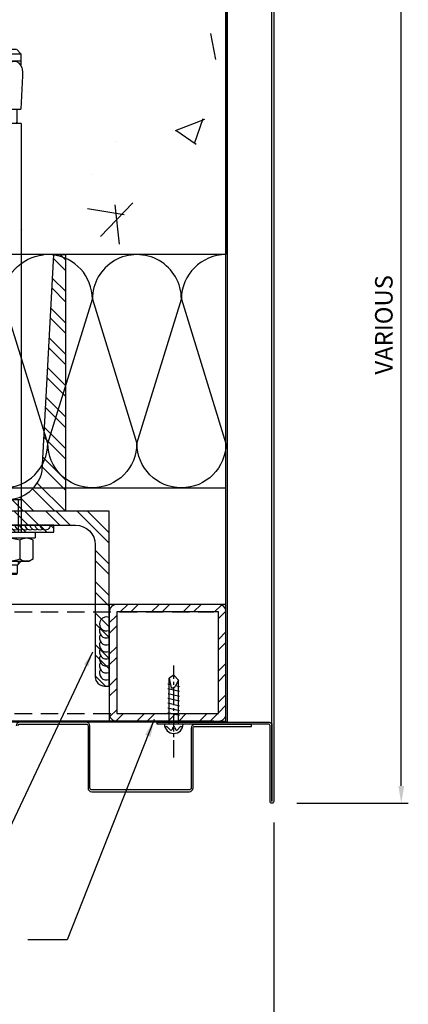
# Model space of a CAD drawing. Units: millimetres. Extents: x 7148461 to 7181520, y -4940374 to -4930983.
# Drawn here: x 7169675 to 7169841, y -4934796 to -4934374 of the extents above; entities that cross this region are included whole.
import ezdxf

# ---------------------------------------------------------------- set-up
doc = ezdxf.new("R2010")
doc.units = ezdxf.units.MM
doc.header["$PDSIZE"] = -1
for name, pattern in [('CEN', [62, 60, -1, 0, -1]), ('CENTER2', [1.125, 0.75, -0.125, 0.125, -0.125]), ('HIDDENX2', [0.75, 0.5, -0.25])]:
    doc.linetypes.add(name, pattern=pattern)
for name, color, linetype in [('A-WAL1', 2, 'Continuous'), ('CEN-1', 13, 'CEN'), ('DIM', 2, 'Continuous'), ('INSULATION', 8, 'Continuous'), ('J-DIM', 1, 'Continuous'), ('J-ETC', 8, 'Continuous'), ('J-STEEL', 3, 'Continuous'), ('welding', 1, 'Continuous'), ('WIN', 7, 'Continuous'), ('칼라강판', 3, 'Continuous')]:
    doc.layers.add(name, color=color, linetype=linetype)
doc.layers.add('Defpoint', color=161, linetype='Continuous', plot=False)
doc.styles.add('맑은고딕', font='malgun.ttf')
doc.dimstyles.new('DKJS-2.5', dxfattribs={"dimscale": 2.5, "dimtxt": 2.5, "dimasz": 2.5, "dimexe": 1, "dimexo": 3, "dimgap": 1.2, "dimtad": 1, "dimdec": 1, "dimzin": 9, "dimdsep": 46, "dimtxsty": '맑은고딕', "dimcen": 1.5, "dimclrd": 1, "dimclre": 1, "dimclrt": 7, "dimadec": 1, "dimazin": 0, "dimtfac": 3, "dimtdec": 1, "dimtix": 1, "dimtmove": 2, "dimatfit": 3, "dimfxl": 0, "dimtolj": 1, "dimarcsym": 0})
doc.dimstyles.new('DKJS-3', dxfattribs={"dimscale": 3, "dimtxt": 2.5, "dimasz": 2.5, "dimexe": 1, "dimexo": 3, "dimgap": 1.2, "dimtad": 1, "dimdec": 1, "dimzin": 9, "dimdsep": 46, "dimtxsty": '맑은고딕', "dimcen": 1.5, "dimclrd": 1, "dimclre": 1, "dimclrt": 7, "dimadec": 1, "dimazin": 0, "dimtfac": 3, "dimtdec": 1, "dimtix": 1, "dimtmove": 2, "dimatfit": 3, "dimfxl": 0, "dimtolj": 1, "dimarcsym": 0})

# ---------------------------------------------------------------- blocks, each defined once
blk = doc.blocks.new('*D1249')
at = {"layer": 'DefPoints', "color": 0, "linetype": 'ByBlock'}
for p in [(7169783.385876791, -4934709.202357241), (7169366.344638853, -4934845.509546775), (7169366.344638853, -4934845.509546775)]:
    blk.add_point(p, dxfattribs=at)
at = {"layer": 'J-DIM', "color": 1, "linetype": 'ByBlock', "lineweight": -2}
for p, q in [((7169783.385876791, -4934718.202357241), (7169783.385876791, -4934848.509546775)), ((7169366.344638853, -4934836.509546775), (7169366.344638853, -4934842.509546775)), ((7169775.885876791, -4934845.509546775), (7169373.844638853, -4934845.509546775))]:
    blk.add_line(p, q, dxfattribs=at)
at = {"layer": 'J-DIM', "color": 1, "linetype": 'ByBlock'}
for points in [[(7169373.844638853, -4934844.259546775), (7169373.844638853, -4934846.759546775), (7169366.344638853, -4934845.509546775)], [(7169775.885876791, -4934844.259546775), (7169775.885876791, -4934846.759546775), (7169783.385876791, -4934845.509546775)]]:
    blk.add_solid(points, dxfattribs=at)
at = {"layer": 'J-DIM', "color": 7, "linetype": 'ByBlock', "insert": (7169574.865257822, -4934838.034716613), "char_height": 7.5, "attachment_point": 5, "style": '맑은고딕'}
blk.add_mtext('\\A1;MODULE DIM.', dxfattribs=at)
blk = doc.blocks.new('A$Ccb94bdfb')
at = {"layer": 'CEN-1', "color": 1}
blk.add_line((12, 0), (12.00000000000742, 234.9999975999817), dxfattribs=at)
at = {"layer": 'J-ETC', "color": 6, "linetype": 'Continuous'}
for p, q in [((7.905896999880639, 230.0046255998313), (6.150896999992398, 228.2496255999431)), ((6.150896999992398, 228.2496255999431), (6.150896999992398, 223.4763650000095)), ((17.84910200071332, 228.2496255999431), (6.150896999992398, 228.2496255999431)), ((8.000000000007418, 229.9999975999817), (16.00000000000742, 229.9999975999817)), ((17.84910200071332, 228.2496255999431), (16.09410199989375, 230.0046255998313)), ((17.84910200071332, 228.2496255999431), (17.84910200071332, 224.7372340001166)), ((6.095077999874917, 223.3824469996616), (6.821709999822048, 224.2533019995317)), ((6.150896999992398, 224.9987139999866), (17.84910200071332, 224.9987139999866)), ((6.821709999822048, 224.2533019995317), (7.803232000216809, 224.7734120003879)), ((7.803232000216809, 224.7734120003879), (8.909520000226763, 224.9099289998412)), ((8.909520000226763, 224.9099289998412), (10.59906200040874, 224.5992940003052)), ((10.59906200040874, 224.5992940003052), (11.6361140003502, 223.6225079996511)), ((16.84991400037703, 223.8279550001025), (16.26892200019952, 222.504808999598)), ((17.88979300019142, 224.7632229998708), (16.84991400037703, 223.8279550001025)), ((17.88979300019142, 224.7632229998708), (18.84082499985394, 224.7133809998631)), ((18.84082499985394, 224.7133809998631), (18.72468699981269, 222.2039999999106)), ((5.720236000612346, 222.3578899996355), (6.095077999874917, 223.3824469996616)), ((11.6361140003502, 223.6225079996511), (12.23873199988898, 221.9838450001553)), ((12.23873199988898, 221.9838450001553), (12.51169299986955, 221.0016379998997)), ((12.51169299986955, 221.0016379998997), (12.79751399998364, 220.0437120003626)), ((12.79751399998364, 220.0437120003626), (13.03185100015995, 215.5722909998149)), ((15.4132810002267, 219.7513969996944), (15.18268800061938, 215.351416000165)), ((15.84182000067827, 221.101424000226), (15.4132810002267, 219.7513969996944)), ((16.26892200019952, 222.504808999598), (15.84182000067827, 221.101424000226)), ((18.72468699981269, 222.2039999999106), (18.39583300054815, 215.0984540004283)), ((5.456805000089076, 218.7269449997693), (6.199944000698594, 204.5470049995929)), ((18.39583300054815, 215.0984540004283), (17.90749800019708, 204.5470049995929)), ((13.49758900050816, 204.5470049995929), (6.199944000698594, 204.5470049995929)), ((7.784483000643519, 204.5470049995929), (7.784483000643519, 198.848616999574)), ((13.39488000050929, 206.5068199997768), (13.49758900050816, 204.5470049995929)), ((14.8254430005401, 206.5068199997768), (14.72273400054124, 204.5470049995929)), ((14.72273400054124, 204.5470049995929), (17.88588900026676, 204.5470049995929)), ((16.21551700030264, 204.5470049995929), (16.21551700030264, 198.848616999574)), ((6.000000000007418, 198.3999979998916), (6, 23.11024800036103)), ((6.000000000007418, 198.3999979998916), (18.00000000000742, 198.3999979998916)), ((18.00000000000742, 198.3999979998916), (18, 23.11024800036103)), ((6, 36.99999800045043), (18, 36.99999800045043)), ((7.073499999940395, 23.11024800036103), (7.073499999940395, 36.99999800045043)), ((16.9265000000596, 23.11024800036103), (16.9265000000596, 36.99999800045043)), ((24, 23.11024800036103), (0, 23.11024800036103)), ((0, 23.11024800036103), (0, 20.61024999991059)), ((24, 23.11024800036103), (24, 20.61024999991059)), ((24, 20.61024999991059), (0, 20.61024999991059)), ((2.5, 20.61024999991059), (1.027499999850988, 19.76009999960661)), ((1.027499999850988, 19.76009999960661), (1.027499999850988, 11.46040000021458)), ((6.513749999925494, 19.76009999960661), (6.513749999925494, 11.46040000021458)), ((17.48625000007451, 19.76009999960661), (17.48625000007451, 11.46040000021458)), ((21.5, 20.61024999991059), (22.97250000014901, 19.76009999960661)), ((22.97250000014901, 19.76009999960661), (22.97250000014901, 11.46040000021458)), ((2.5, 10.61024999991059), (1.027499999850988, 11.46040000021458)), ((21.5, 10.61024999991059), (2.5, 10.61024999991059)), ((6, 10.61024999991059), (7.610249999910593, 9)), ((7.073499999940395, 9.536749999970198), (7.073499999940395, 10.61024999991059)), ((7.5, 5.5), (7.5, 9)), ((7.610249999910593, 9), (16.38975000008941, 9)), ((18, 10.61024999991059), (16.38975000008941, 9)), ((16.5, 5.5), (16.5, 9)), ((16.9265000000596, 9.536749999970198), (16.9265000000596, 10.61024999991059)), ((21.5, 10.61024999991059), (22.97250000014901, 11.46040000021458)), ((16.5, 5.5), (7.5, 5.5)), ((8, 5), (7.5, 5.5)), ((8, 5), (16, 5)), ((16.5, 5.5), (16, 5))]:
    blk.add_line(p, q, dxfattribs=at)
for centre, radius, start, end in [((20.06176100020107, 219.4923569997773), 14.625, 168.7007200445106, 182.999990001442), ((14.1307210000306, 215.6902160001919), 1.1051791, 186.1252499569975, 342.1481699934334), ((14.11016200017926, 206.3986700000241), 0.72341155, 8.597940574306087, 171.402059961283), ((7.335863000720707, 198.848616999574), 0.44861963, 270, 0), ((16.66413700022545, 198.848616999574), 0.44861963, 180, 270), ((3.770624999888241, 15.75963000021875), 4.8506167, 55.56153101187454, 124.438470024205), ((12, 2.483000000007451), 18.127244, 72.38303098695737, 107.6169700092407), ((20.22937500011176, 15.75963000021875), 4.8506167, 55.56153101187454, 124.438470024205), ((3.770624999888241, 15.46085999999195), 4.8506167, 235.5615299757949, 304.438470024205), ((12, 28.73749199975282), 18.127244, 252.3830299907593, 287.6169700092407), ((20.22937500011176, 15.46085999999195), 4.8506167, 235.5615299757949, 304.438470024205)]:
    blk.add_arc(centre, radius, start, end, dxfattribs=at)
blk = doc.blocks.new('A$C530fa7cb')
at = {"layer": 'J-STEEL'}
h = blk.add_hatch(dxfattribs=at)
h.set_pattern_fill('ANSI32', color=8, style=0)
h.set_pattern_definition([(45, (-130.1923151684673, 1.409716787748039e-11), (-6.735192090801866, 6.735192090801866), []), (45, (-125.7021851684673, 1.409716787748039e-11), (-6.735192090801866, 6.735192090801866), [])])
h.paths.add_polyline_path([(68.75000000093132, 184.9972088271752), (63.75000000093132, 184.9972088271752), (58.75000000093132, 92.23280069511384, -0.815520045984888), (28.75, 92.23280068393797), (23.75000000093132, 184.9972088271752), (18.75000000093132, 184.9972088271752), (18.75, 75), (68.75, 75)])
h = blk.add_hatch(dxfattribs=at)
h.set_pattern_fill('ANSI32', color=8, style=0)
h.set_pattern_definition([(45, (0, 5.00416689645499), (-6.735192090801865, 6.735192090801866), []), (45, (4.490129999816418, 5.00416689645499), (-6.735192090801865, 6.735192090801866), [])])
edge = h.paths.add_edge_path()
edge.add_line((0, 75), (75, 75))
edge.add_line((75, 75), (75, 73))
edge.add_arc((71, 73), 4, -90, 0, ccw=False)
edge.add_line((71, 69), (14.4, 69))
edge.add_arc((14.4, 60.59999999999999), 8.400000000000006, 90, 179.9999999999999)
edge.add_line((6, 60.6), (6, 4))
edge.add_arc((2, 4), 4, -90, 0, ccw=False)
edge.add_line((2, 0), (0, 0))
edge.add_line((0, 0), (0, 75))
h = blk.add_hatch(dxfattribs=at)
h.set_pattern_fill('ANSI32', color=8, style=0)
h.set_pattern_definition([(45, (-7157290.625092083, 4916803.940413775), (-6.735192090801866, 6.735192090801866), []), (45, (-7157286.134962083, 4916803.940413775), (-6.735192090801866, 6.735192090801866), [])])
h.paths.add_polyline_path([(63.75, 66), (63.75, 69), (23.75, 69), (23.75, 66)])
at = {"linetype": 'ByBlock', "elevation": -1.582183482512326e-09}
blk.add_lwpolyline([(68.75, 75), (68.75000000093132, 184.9972088271752), (63.75000000093132, 184.9972088271752), (58.75000000093132, 92.23280069511384, -0.815520045984888), (28.75, 92.23280068393797), (23.75000000093132, 184.9972088271752), (18.75000000093132, 184.9972088271752), (18.75, 75)], format="xyb", close=True, dxfattribs=at)
at = {"color": 1, "linetype": 'ByBlock'}
for centre, start in [((27.44259545648856, 68.99999999999466, -1.582183482512326e-09), 179.999999999856), ((29.56957660192893, 68.99999999999466, -1.582183482512326e-09), 240.0000000000037), ((31.6965577473693, 68.99999999999466, -1.582183482512326e-09), 240.0000000000018), ((33.82353889280967, 68.99999999999466, -1.582183482512326e-09), 239.9999999999997), ((35.95052003825003, 68.99999999999466, -1.582183482512326e-09), 240.0000000000037), ((38.0775011836904, 68.99999999999466, -1.582183482512326e-09), 240.0000000000018), ((40.20448232913077, 68.99999999999466, -1.582183482512326e-09), 239.9999999999997), ((42.33146347457114, 68.99999999999466, -1.582183482512326e-09), 240.0000000000036), ((44.45844462001151, 68.99999999999466, -1.582183482512326e-09), 240.0000000000018), ((46.58542576545187, 68.99999999999466, -1.582183482512326e-09), 239.9999999999997), ((48.6765000000596, 68.99999999999466, -4.251281746479982e-09), 240.0000000000038), ((50.80348114549997, 68.99999999999466, -4.251281746479982e-09), 240.0000000000016), ((52.93046229094033, 68.99999999999466, -4.251281746479982e-09), 239.9999999999997), ((55.0574434363807, 68.99999999999466, -4.251281746479982e-09), 240.0000000000038), ((57.18442458182107, 68.99999999999466, -4.251281746479982e-09), 240.0000000000016), ((59.31140572726144, 68.99999999999466, -4.251281746479982e-09), 239.9999999999997)]:
    blk.add_arc(centre, 2.126981145440368, start, 1.438849039914203e-10, dxfattribs=at)
at = {"layer": 'J-STEEL', "color": 7, "elevation": -1.582183482512326e-09}
blk.add_lwpolyline([(0, 75), (75, 75), (75, 73, -0.414213562373095), (71, 69), (14.4, 69, 0.414213562373095), (6, 60.6), (6, 4, -0.414213562373095), (2, 0), (0, 0)], format="xyb", close=True, dxfattribs=at)
at = {"layer": 'WIN', "linetype": 'ByBlock', "elevation": -1.582183482512326e-09}
blk.add_lwpolyline([(23.75, 69), (63.75, 69), (63.75, 66), (23.75, 66)], close=True, dxfattribs=at)
at = {"linetype": 'ByBlock'}
blk.add_blockref('A$Ccb94bdfb', (31.75, 42.88975199963897, -4.232798391756249e-09), dxfattribs=at)
blk = doc.blocks.new('*D1258')
at = {"layer": 'DefPoints', "color": 0, "linetype": 'ByBlock'}
for p in [(7169792.525400168, -4934299.661743524), (7169838.001731907, -4934299.661743524), (7169784.225400168, -4934710.002357243)]:
    blk.add_point(p, dxfattribs=at)
at = {"layer": 'J-STEEL', "color": 1, "linetype": 'ByBlock', "lineweight": -2}
for p, q in [((7169801.525400168, -4934299.661743524), (7169841.001731907, -4934299.661743524)), ((7169838.001731907, -4934702.502357243), (7169838.001731907, -4934307.161743524)), ((7169793.225400168, -4934710.002357243), (7169841.001731907, -4934710.002357243))]:
    blk.add_line(p, q, dxfattribs=at)
at = {"layer": 'J-STEEL', "color": 1, "linetype": 'ByBlock'}
for points in [[(7169836.751731907, -4934307.161743524), (7169839.251731907, -4934307.161743524), (7169838.001731907, -4934299.661743524)], [(7169836.751731907, -4934702.502357243), (7169839.251731907, -4934702.502357243), (7169838.001731907, -4934710.002357243)]]:
    blk.add_solid(points, dxfattribs=at)
at = {"layer": 'J-STEEL', "color": 7, "linetype": 'ByBlock', "insert": (7169830.526901742, -4934504.832050385), "char_height": 7.5, "attachment_point": 5, "rotation": 90, "style": '맑은고딕'}
blk.add_mtext('\\A1;VARIOUS', dxfattribs=at)
blk = doc.blocks.new('A$C39115F82')
at = {"layer": 'J-STEEL'}
h = blk.add_hatch(dxfattribs=at)
h.set_pattern_fill('ANSI32', color=8, style=0)
h.set_pattern_definition([(45, (-7150615.347510265, 4899404.637558585), (-6.735192090801865, 6.735192090801866), []), (45, (-7150610.857380265, 4899404.637558585), (-6.735192090801865, 6.735192090801866), [])])
h.paths.add_polyline_path([(3.200002386234701, 2.478808164596558e-05), (46.80000238632726, 2.478808164596558e-05, 0.4142135623730951), (50.00000238604844, 3.200024787802825), (50.00000238604844, 46.80002478836104, 0.4142135623730951), (46.80000238632783, 50.00002478808165), (3.200002386234701, 50.00002478808165, 0.414213562373095), (2.386048436164856e-06, 46.80002478789538), (2.386048436164856e-06, 3.200024788267321, 0.4142135623731492)])
h.paths.add_polyline_path([(3.200002386234701, 3.20002478826791), (46.80000238679349, 3.20002478826791), (46.80000238679349, 46.80002478789538), (3.200002386234701, 46.80002478789538)], flags=16)
at = {"color": 7}
blk.add_lwpolyline([(3.200002386234701, 2.478808164596558e-05), (46.80000238679349, 2.478808164596558e-05, 0.4142135623729894), (50.00000238604844, 3.20002478826791), (50.00000238604844, 46.80002478789538, 0.414213562373095), (46.80000238679349, 50.00002478808165), (3.200002386234701, 50.00002478808165, 0.414213562373095), (2.386048436164856e-06, 46.80002478789538), (2.386048436164856e-06, 3.20002478826791, 0.414213562373203)], format="xyb", close=True, dxfattribs=at)
at = {"layer": 'Defpoint'}
blk.add_lwpolyline([(2.386048436164856e-06, 2.478808164596558e-05), (50.00000238604844, 2.478808164596558e-05), (50.00000238604844, 50.00002478808165), (2.386048436164856e-06, 50.00002478808165)], close=True, dxfattribs=at)
at = {"layer": 'J-STEEL', "color": 7}
blk.add_lwpolyline([(3.200002386234701, 3.20002478826791), (46.80000238679349, 3.20002478826791), (46.80000238679349, 46.80002478789538), (3.200002386234701, 46.80002478789538)], close=True, dxfattribs=at)
blk = doc.blocks.new('A$C5c770ec0')
at = {"layer": 'J-ETC'}
for p, q in [((4, 30.21948292199522, -1.582177070627832e-09), (2, 28.87836828734726, -1.582177070627832e-09)), ((6, 28.07482725288719, -1.582177070627832e-09), (4, 30.21948292199522, -1.582177070627832e-09)), ((2.547106391750276, 26.11468051373959, -1.582177070627832e-09), (1.5, 26.36081944964826, -1.582177070627832e-09)), ((2, 9.219482921995223, -1.582177070627832e-09), (2, 28.87836828734726, -1.582177070627832e-09)), ((2, 28.87836828734726, -1.582177070627832e-09), (2.819379491731524, 24.73930298443884, -1.582177070627832e-09)), ((6.5, 25.18549028784037, -1.582177070627832e-09), (4.735504355281591, 25.6002629250288, -1.582177070627832e-09)), ((6, 28.07482725288719, -1.582177070627832e-09), (4.878920991905034, 25.84191624820232, -1.582177070627832e-09)), ((6, 9.219482921995223, -1.582177070627832e-09), (6, 28.07482725288719, -1.582177070627832e-09)), ((6.5, 23.13097725994885, -1.582177070627832e-09), (1.5, 24.30630642175674, -1.582177070627832e-09)), ((6.5, 21.07646423205733, -1.582177070627832e-09), (1.566590174101293, 22.23614031914622, -1.582177070627832e-09)), ((2.819379491731524, 24.73930298443884, -1.582177070627832e-09), (3.091549445874989, 24.73930298443884, -1.582177070627832e-09)), ((6.5, 19.02195120416582, -1.582177070627832e-09), (1.5, 20.19728036597371, -1.582177070627832e-09)), ((6.5, 16.9674381762743, -1.582177070627832e-09), (1.5, 18.14276733808219, -1.582177070627832e-09)), ((6.5, 14.91292514838278, -1.582177070627832e-09), (1.5, 16.08825431019068, -1.582177070627832e-09)), ((6.5, 12.85841212049127, -1.582177070627832e-09), (1.5, 14.03374128229916, -1.582177070627832e-09)), ((8, 9.219482921995223, -1.582177070627832e-09), (0, 9.219482921995223, -1.582177070627832e-09)), ((2.474631234072149, 6.744851687923074, -1.582177070627832e-09), (1.234633135609329, 7.984849786385894, -1.582177070627832e-09)), ((3.537524741142988, 7.707865055650473, -1.582177070627832e-09), (3.306308048777282, 6.952124553732574, -1.582177070627832e-09)), ((4.490925299935043, 7.716863778419793, -1.582177070627832e-09), (4.732097815722227, 6.978685406036675, -1.582177070627832e-09)), ((5.560928341932595, 6.780411263927817, -1.582177070627832e-09), (6.765366864390671, 7.984849786385894, -1.582177070627832e-09))]:
    blk.add_line(p, q, dxfattribs=at)
for centre, radius, start, end in [((3.091549445874989, 26.73930298443884, -1.582177070627832e-09), 2, 270, 333.3401173039138), ((4, 9.219482921995223, -1.582177070627832e-09), 3.999999999999943, 180, 0), ((0.8810797445476055, 7.631296396255493, -1.582177070627832e-09), 0.5, 45.00000003773183, 206.9856661070608), ((2.828184625133872, 7.098405078053474, -1.582177070627832e-09), 0.5, 225.0000000377318, 342.9886553583084), ((4.015648164786398, 7.561584531329572, -1.582177070627832e-09), 0.5, 18.09289121682782, 162.9886553583084), ((5.207374950870872, 7.133964654058218, -1.582177070627832e-09), 0.5, 198.0928912168278, 314.9999999622682), ((7.118920255452394, 7.631296396255493, -1.582177070627832e-09), 0.5, 333.0143338929392, 134.9999999622682)]:
    blk.add_arc(centre, radius, start, end, dxfattribs=at)
at = {"layer": 'WIN', "color": 1, "linetype": 'CENTER2', "ltscale": 10}
blk.add_line((3.999999999987949, -5.170320504701294, -1.582177070627832e-09), (3.999999999994316, 34.29006473492939, -1.582177070627832e-09), dxfattribs=at)

msp = doc.modelspace()

# ---------------------------------------------------------------- hatches: boundary and pattern name
at = {"layer": 'J-ETC', "linetype": 'ByBlock', "lineweight": -3, "ltscale": 0.5}
h = msp.add_hatch(dxfattribs=at)
h.set_pattern_fill('AR-CONC', color=256, scale=0.7)
h.set_pattern_definition([(49.99999999999999, (20156.60044618323, -34845.85331687331), (127.5292682972028, -11.15735987723216), [13.335, -146.685]), (355, (20156.60044618323, -34845.85331687331), (-24.67039499747854, 133.7397916673246), [10.668, -117.348408919]), (100.4514447, (20167.22785108323, -34846.78309432331), (102.8588729632473, 122.5824263385366), [11.33300616, -124.66317122]), (46.18420000000002, (20156.60044618323, -34810.29331687331), (189.7553286244909, -29.429629552909), [20.0024999999998, -220.0274999999984]), (96.63555760999992, (20172.41337618323, -34812.74576687331), (166.1828938360521, 173.1982872184051), [16.999516198, -186.994925712]), (351.1841511700001, (20156.60044618323, -34810.29331687331), (166.1828938454839, 173.1982872098728), [16.001976949, -176.021812344]), (21, (20174.38044618323, -34819.18331687331), (106.1300738883927, -71.58563873096132), [13.335, -146.685]), (326.0000000000001, (20174.38044618323, -34819.18331687331), (43.26141984335295, 128.9315762856235), [10.668, -117.348]), (71.45144499999999, (20183.22461900323, -34825.14878680331), (149.3914934951013, 57.34593822013367), [11.33300616, -124.66295632]), (37.50000000000001, (20156.60044618323, -34845.85331687331), (2.162022275414271, 59.18852721120717), [0, -115.9256, 0, -119.126, 0, -117.7925]), (7.499999999999999, (20156.60044618323, -34845.85331687331), (46.77376375721402, 70.12640237268366), [0, -67.91959999999999, 0, -113.2586, 0, -44.8945]), (327.5, (20116.95104618323, -34845.85331687331), (94.91341661680997, -4.01012079487141), [0, -44.45, 0, -138.684, 0, -184.023]), (317.5, (20099.17104618323, -34845.85331687331), (103.6904269702126, 17.79854372333312), [0, -57.785, 0, -92.1004, 0, -130.683])])
edge = h.paths.add_edge_path(flags=16)
edge.add_ellipse((7169617.35128669, -4934414.581699428), major_axis=(-8.616132882565221, 8.616132882565221), ratio=1, start_angle=222.0000100081851, end_angle=236.2992800136385, ccw=False)
edge.add_line((7169629.222519413, -4934411.621854241), (7169628.98785135, -4934411.340608912))
edge.add_line((7169628.98785135, -4934411.340608912), (7169629.300157318, -4934412.194235949))
edge = h.paths.add_edge_path(flags=16)
edge.add_ellipse((7169622.309956303, -4934425.490913549), major_axis=(0.4261887207868711, 0.4261887207868711), ratio=0.9999999995203896, start_angle=323.5979400269487, end_angle=486.4020594958735)
edge.add_line((7169621.714008512, -4934425.40080628), (7169621.799582173, -4934427.033657771))
edge.add_line((7169621.799582173, -4934427.033657771), (7169620.555846212, -4934427.033657771))
edge.add_line((7169620.555846212, -4934427.033657771), (7169620.555846212, -4934432.155134675))
edge.add_line((7169620.555846212, -4934432.155134675), (7169627.580296634, -4934432.155134675))
edge.add_line((7169627.580296634, -4934432.155134675), (7169627.580296634, -4934427.033657771))
edge.add_line((7169627.580296634, -4934427.033657771), (7169622.820331266, -4934427.033657771))
edge.add_line((7169622.820331266, -4934427.033657771), (7169622.905904891, -4934425.400806972))
edge = h.paths.add_edge_path(flags=16)
edge.add_ellipse((7169622.292827244, -4934417.749513833), major_axis=(-0.6511022208291612, 0.6511022208291615), ratio=1, start_angle=62.85182998389928, end_angle=218.8747500748821, ccw=False)
edge.add_line((7169621.416364169, -4934418.031790554), (7169621.224241928, -4934414.365876121))
edge.add_line((7169621.224241928, -4934414.365876121), (7169620.867197827, -4934413.241079599))
edge.add_line((7169620.867197827, -4934413.241079599), (7169620.511350985, -4934412.071827007))
edge.add_line((7169620.511350985, -4934412.071827007), (7169620.027288236, -4934410.969426817))
edge.add_line((7169620.027288236, -4934410.969426817), (7169618.942747801, -4934409.993990286))
edge.add_line((7169618.942747801, -4934409.993990286), (7169619.19479882, -4934409.993990286))
edge.add_line((7169619.19479882, -4934409.993990286), (7169619.19479882, -4934407.285441447))
edge.add_line((7169619.19479882, -4934407.285441447), (7169620.653149164, -4934405.827091103))
edge.add_line((7169620.653149164, -4934405.827091103), (7169627.482994515, -4934405.827091103))
edge.add_line((7169627.482994515, -4934405.827091103), (7169628.941344859, -4934407.285441447))
edge.add_line((7169628.941344859, -4934407.285441447), (7169628.941344859, -4934410.911203371))
edge.add_line((7169628.941344859, -4934410.911203371), (7169627.564675605, -4934410.181704242))
edge.add_line((7169627.564675605, -4934410.181704242), (7169626.642954117, -4934410.067962926))
edge.add_line((7169626.642954117, -4934410.067962926), (7169625.235285258, -4934410.326773429))
edge.add_line((7169625.235285258, -4934410.326773429), (7169624.371248846, -4934411.140598262))
edge.add_line((7169624.371248846, -4934411.140598262), (7169623.869168051, -4934412.505876471))
edge.add_line((7169623.869168051, -4934412.505876471), (7169623.64174624, -4934413.324217896))
edge.add_line((7169623.64174624, -4934413.324217896), (7169623.403609917, -4934414.122329217))
edge.add_line((7169623.403609917, -4934414.122329217), (7169623.208368319, -4934417.847764719))
h.paths.add_polyline_path([(7169762.885876788, -4934274.719389242), (7169357.037624078, -4934274.719389241), (7169357.03762408, -4934474.71938924), (7169762.88587679, -4934474.71938924)])

# ---------------------------------------------------------------- linework, layer by layer
at = {"layer": 'A-WAL1'}
msp.add_line((7169762.885876791, -4934474.719389241), (7169344.904133481, -4934474.71938924), dxfattribs=at)
msp.add_lwpolyline([(7169762.885876791, -4934274.719389241), (7169762.885876792, -4934474.719389241)], dxfattribs=at)
at = {"layer": 'INSULATION'}
for points in [[(7169514.810703691, -4934574.719389234, 0.4142135623730951), (7169533.893409315, -4934555.63668361), (7169514.810703688, -4934493.802094857, -1), (7169552.976114935, -4934493.802094855), (7169533.893409315, -4934555.63668361, 0.9999999999999996), (7169572.05882056, -4934555.636683608), (7169552.976114935, -4934493.802094855, -1), (7169591.14152618, -4934493.802094854), (7169572.05882056, -4934555.636683608, 0.9999999999999996), (7169610.224231807, -4934555.636683607), (7169591.14152618, -4934493.802094854, -1), (7169629.306937427, -4934493.802094854), (7169610.224231807, -4934555.636683607, 0.9999999999999996), (7169648.389643054, -4934555.636683607), (7169629.306937427, -4934493.802094854, -1), (7169667.472348674, -4934493.802094853), (7169648.389643054, -4934555.636683607, 0.9999999999999996), (7169686.5550543, -4934555.636683606), (7169667.472348674, -4934493.802094853, -0.3862364023680432), (7169684.717273896, -4934474.808090084)], [(7169762.885246619, -4934474.719389241, 0.414203890037767), (7169743.803171174, -4934493.802094854), (7169762.885876794, -4934555.636683607, -0.9999999999999996), (7169724.720465547, -4934555.636683607), (7169743.803171174, -4934493.802094854, 1), (7169705.637759927, -4934493.802094853), (7169724.720465547, -4934555.636683607, -0.9999999999999996), (7169686.5550543, -4934555.636683606), (7169705.637759927, -4934493.802094853, 0.3862364023680432), (7169688.392834705, -4934474.808090084)]]:
    msp.add_lwpolyline(points, format="xyb", dxfattribs=at)
msp.add_lwpolyline([(7169344.904133477, -4934574.719389231), (7169762.885876794, -4934574.719389231)], dxfattribs=at)
at = {"layer": 'J-STEEL', "color": 8, "linetype": 'HIDDENX2', "ltscale": 15}
for p, q in [((7169334.792669467, -4934627.91938924), (7169757.641144273, -4934627.91938924)), ((7169334.792669467, -4934671.519389241), (7169757.641144273, -4934671.519389242)), ((7169334.792669466, -4934671.519389241), (7169757.641144273, -4934671.519389241))]:
    msp.add_line(p, q, dxfattribs=at)
at = {"layer": 'J-STEEL', "color": 6, "linetype": 'ByBlock'}
for points in [[(7169763.385876791, -4934274.719389241), (7169763.385876791, -4934675.21938924), (7169339.659400963, -4934675.21938924)], [(7169762.885876791, -4934674.71938924), (7169762.885876791, -4934274.719389241)], [(7169339.659400963, -4934674.71938924), (7169757.641144273, -4934674.71938924)]]:
    msp.add_lwpolyline(points, dxfattribs=at)
at = {"layer": 'J-STEEL', "color": 7}
msp.add_lwpolyline([(7169757.641144273, -4934624.71938924), (7169334.792669467, -4934624.71938924), (7169334.792669467, -4934674.71938924), (7169757.641144273, -4934674.71938924)], dxfattribs=at)
at = {"layer": 'J-STEEL', "color": 8}
msp.add_lwpolyline([(7169757.641144273, -4934674.71938924), (7169332.292669469, -4934674.71938924)], dxfattribs=at)
at = {"layer": 'J-STEEL', "linetype": 'ByBlock'}
for points in [[(7169773.792891563, -4934676.21938924), (7169749.592891563, -4934676.21938924, 0.414213562373095), (7169747.992891563, -4934677.81938924), (7169747.992891563, -4934703.41938924, -0.414213562373095), (7169747.192891563, -4934704.21938924), (7169705.392891563, -4934704.21938924, -0.414213562373095), (7169704.592891563, -4934703.41938924), (7169704.592891563, -4934676.81938924, 0.414213562373095), (7169702.992891563, -4934675.21938924), (7169674.592891563, -4934675.21938924, 0.414213562373095), (7169672.992891563, -4934676.81938924)], [(7169673.792891563, -4934676.81938924, -0.414213562373095), (7169674.592891563, -4934676.01938924), (7169702.992891563, -4934676.01938924, -0.414213562373095), (7169703.792891563, -4934676.81938924), (7169703.792891563, -4934703.41938924, 0.414213562373095), (7169705.392891563, -4934705.01938924), (7169747.192891563, -4934705.01938924, 0.414213562373095), (7169748.792891563, -4934703.41938924), (7169748.792891563, -4934677.81938924, -0.414213562373095), (7169749.592891563, -4934677.01938924), (7169773.792891563, -4934677.01938924), (7169773.792891563, -4934676.21938924)]]:
    msp.add_lwpolyline(points, format="xyb", dxfattribs=at)
at = {"layer": 'welding'}
for centre, start in [((7169711.68587679, -4934633.092002365), 66.42182149856706), ((7169711.68587679, -4934636.092002365), 149.9999999724865), ((7169711.68587679, -4934639.092002365), 149.9999999724865), ((7169711.68587679, -4934642.092002365), 149.9999999724865), ((7169711.68587679, -4934645.092002365), 149.9999999724865), ((7169711.68587679, -4934648.092002365), 149.9999999724865), ((7169711.68587679, -4934651.092002365), 149.9999999724865), ((7169711.68587679, -4934654.092002365), 149.9999999724865)]:
    msp.add_arc(centre, 3, start, 293.5781785014329, dxfattribs=at)
at = {"layer": '칼라강판', "ltscale": 300}
msp.add_lwpolyline([(7169782.585876791, -4934709.202357241), (7169782.590949184, -4934286.834300892, 0.4196838797148072), (7169781.791088169, -4934286.019389241), (7169764.585876791, -4934286.019389241, -0.414213562373095), (7169763.385876791, -4934284.819389241), (7169763.385876791, -4934275.219389241), (7169764.18587679, -4934275.219389241), (7169764.18587679, -4934284.419389241, 0.414213562373095), (7169764.98587679, -4934285.219389241), (7169782.186042317, -4934285.219389241, -0.4190868608742213), (7169783.385876791, -4934286.439320046), (7169783.385876791, -4934709.202357241, -1), (7169781.785876791, -4934709.202357241), (7169781.785876791, -4934676.81938924, 0.414213562236706), (7169780.985876791, -4934676.01938924), (7169733.385876791, -4934676.01938924), (7169733.385876791, -4934675.21938924), (7169781.385876791, -4934675.21938924, -0.414213562373095), (7169782.585876791, -4934676.41938924), (7169782.585876791, -4934709.202357241)], format="xyb", dxfattribs=at)

# ---------------------------------------------------------------- block references
at = {"layer": 'DIM', "linetype": 'ByBlock'}
msp.add_blockref('A$C5c770ec0', (7169736.529993108, -4934685.238872162), dxfattribs=at)
at = {"layer": 'J-ETC', "linetype": 'ByBlock', "lineweight": -3}
msp.add_blockref('A$C39115F82', (7169712.885874405, -4934674.719414028), dxfattribs=at)
at = {"layer": 'WIN', "linetype": 'ByBlock', "xscale": -1}
msp.add_blockref('A$C530fa7cb', (7169712.885876791, -4934659.716598068), dxfattribs=at)

# ---------------------------------------------------------------- dimensions: what is measured, and where the dimension line sits
at = {"layer": 'J-DIM', "linetype": 'ByBlock'}
dim = msp.add_linear_dim(base=(7169366.344638853, -4934845.509546775), p1=(7169783.385876791, -4934709.202357241), p2=(7169366.344638853, -4934845.509546775), angle=180, text='MODULE DIM.', dimstyle='DKJS-3', dxfattribs=at)
dim.commit()
dim.dimension.update_dxf_attribs({"geometry": '*D1249', "text_midpoint": (7169574.865257822, -4934838.034716613)})
at = {"layer": 'J-STEEL', "linetype": 'ByBlock'}
dim = msp.add_linear_dim(base=(7169838.001731907, -4934299.661743524), p1=(7169784.225400165, -4934710.002357241), p2=(7169792.525400165, -4934299.661743523), angle=90, text='VARIOUS', dimstyle='DKJS-3', dxfattribs=at)
dim.commit()
dim.dimension.update_dxf_attribs({"geometry": '*D1258', "text_midpoint": (7169830.526901742, -4934504.832050385)})

# ---------------------------------------------------------------- leaders
at = {"linetype": 'ByBlock'}
msp.add_leader([(7169705.695270221, -4934645.183159849), (7169666.688693774, -4934728.089116365), (7169652.254079952, -4934728.089116365)], dimstyle='DKJS-2.5', override={"dimgap": 1.2, "dimtad": 0}, dxfattribs=at)
at = {"layer": 'J-DIM', "linetype": 'ByBlock', "lineweight": -3}
msp.add_leader([(7169732.143349371, -4934674.077485791, -1.585365562763911e-09), (7169694.912928986, -4934768.505351616, -1.585365562763911e-09), (7169678.007109751, -4934768.505351616, -1.585365562763911e-09)], dimstyle='DKJS-3', dxfattribs=at)

doc.saveas('drawing.dxf')
